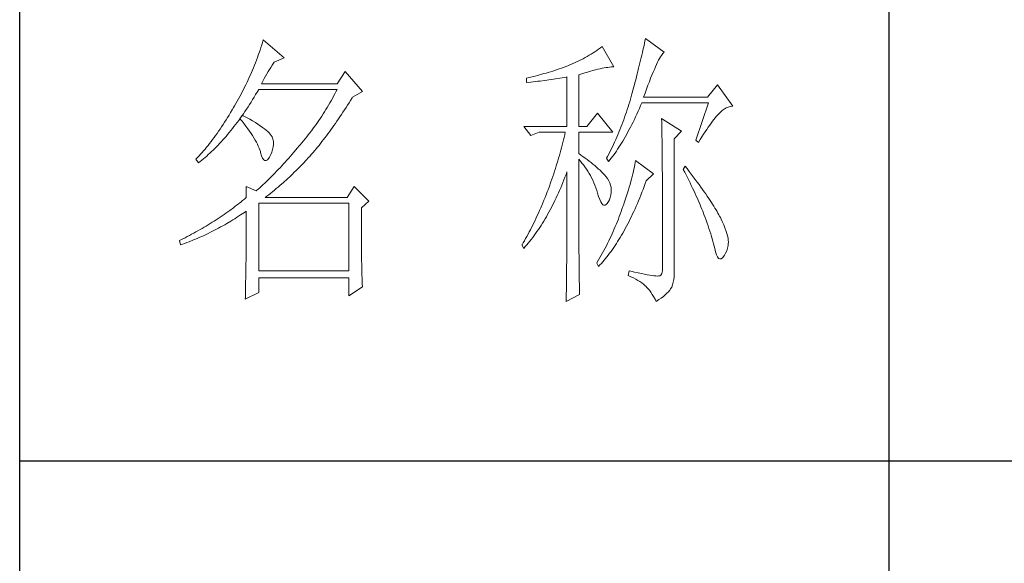
# Model space of a CAD drawing. Units: millimetres. Extents: x 96819 to 102701, y 74957 to 106195.
# Drawn here: x 102106 to 102371, y 103717 to 103863 of the extents above; entities that cross this region are included whole.
import ezdxf

# ---------------------------------------------------------------- set-up
doc = ezdxf.new("R2010")
doc.units = ezdxf.units.MM
doc.layers.add('轮廓线', color=7, linetype='Continuous', lineweight=25)

# ---------------------------------------------------------------- blocks, each defined once
blk = doc.blocks.new('A3')
for p, q in [((3400.05, -1395), (3400.05, 1395)), ((3550.01, 49.62), (3550.01, -251.13)), ((3750, -150.88), (3400.05, -150.88))]:
    blk.add_line(p, q)
at = {"layer": '轮廓线', "color": 7, "lineweight": 0}
for p, q in [((3508, -78), (3507.92, -78.38)), ((3511.26, -80.33), (3508, -78)), ((3441.66, -79.53), (3441.51, -79.97)), ((3441.8, -79.09), (3441.66, -79.53)), ((3441.94, -78.64), (3441.8, -79.09)), ((3442.08, -78.19), (3441.94, -78.64)), ((3445.65, -81.31), (3442.08, -78.19)), ((3499.93, -79.82), (3499.62, -80.04)), ((3500.24, -79.59), (3499.93, -79.82)), ((3500.54, -79.36), (3500.24, -79.59)), ((3502.56, -82.86), (3500.54, -79.36)), ((3507.67, -79.57), (3507.58, -79.99)), ((3507.76, -79.17), (3507.67, -79.57)), ((3507.84, -78.77), (3507.76, -79.17)), ((3507.92, -78.38), (3507.84, -78.77)), ((3441.05, -81.28), (3440.88, -81.72)), ((3441.2, -80.85), (3441.05, -81.28)), ((3441.51, -79.97), (3441.2, -80.85)), ((3443.94, -82.08), (3445.65, -81.31)), ((3497.25, -81.47), (3496.88, -81.65)), ((3497.61, -81.27), (3497.25, -81.47)), ((3497.96, -81.08), (3497.61, -81.27)), ((3498.31, -80.88), (3497.96, -81.08)), ((3498.64, -80.67), (3498.31, -80.88)), ((3498.98, -80.47), (3498.64, -80.67)), ((3499.3, -80.25), (3498.98, -80.47)), ((3499.62, -80.04), (3499.3, -80.25)), ((3507.28, -81.28), (3507.17, -81.73)), ((3507.38, -80.84), (3507.28, -81.28)), ((3507.48, -80.41), (3507.38, -80.84)), ((3507.58, -79.99), (3507.48, -80.41)), ((3510.28, -81.73), (3510.45, -81.43)), ((3510.45, -81.43), (3510.6, -81.16)), ((3510.6, -81.16), (3510.75, -80.92)), ((3510.75, -80.92), (3510.9, -80.72)), ((3510.9, -80.72), (3511.03, -80.55)), ((3511.03, -80.55), (3511.16, -80.42)), ((3511.16, -80.42), (3511.26, -80.33)), ((3440.38, -83.01), (3440.2, -83.43)), ((3440.55, -82.58), (3440.38, -83.01)), ((3440.72, -82.15), (3440.55, -82.58)), ((3440.88, -81.72), (3440.72, -82.15)), ((3443.14, -83.31), (3443.37, -82.95)), ((3443.37, -82.95), (3443.6, -82.59)), ((3443.6, -82.59), (3443.83, -82.25)), ((3443.83, -82.25), (3443.94, -82.08)), ((3493.12, -83.21), (3492.75, -83.34)), ((3493.5, -83.08), (3493.12, -83.21)), ((3493.88, -82.95), (3493.5, -83.08)), ((3494.25, -82.81), (3493.88, -82.95)), ((3494.63, -82.67), (3494.25, -82.81)), ((3494.97, -82.53), (3494.63, -82.67)), ((3495.36, -82.36), (3494.97, -82.53)), ((3495.75, -82.19), (3495.36, -82.36)), ((3496.14, -82.01), (3495.75, -82.19)), ((3496.51, -81.84), (3496.14, -82.01)), ((3496.88, -81.65), (3496.51, -81.84)), ((3499.8, -83.29), (3500.18, -83.2)), ((3500.18, -83.2), (3500.55, -83.12)), ((3500.55, -83.12), (3500.9, -83.05)), ((3500.9, -83.05), (3501.23, -82.99)), ((3501.23, -82.99), (3501.54, -82.95)), ((3501.54, -82.95), (3501.82, -82.91)), ((3501.82, -82.91), (3502.09, -82.88)), ((3502.09, -82.88), (3502.33, -82.86)), ((3502.33, -82.86), (3502.56, -82.86)), ((3506.83, -83.12), (3506.71, -83.6)), ((3506.95, -82.65), (3506.83, -83.12)), ((3507.06, -82.18), (3506.95, -82.65)), ((3507.17, -81.73), (3507.06, -82.18)), ((3509.54, -83.3), (3509.74, -82.86)), ((3509.74, -82.86), (3509.93, -82.45)), ((3509.93, -82.45), (3510.11, -82.07)), ((3510.11, -82.07), (3510.28, -81.73)), ((3439.65, -84.7), (3439.46, -85.11)), ((3440.02, -83.86), (3439.65, -84.7)), ((3440.2, -83.43), (3440.02, -83.86)), ((3441.99, -85.33), (3442.22, -84.9)), ((3442.22, -84.9), (3442.45, -84.49)), ((3442.45, -84.49), (3442.68, -84.08)), ((3442.68, -84.08), (3442.91, -83.69)), ((3442.91, -83.69), (3443.14, -83.31)), ((3456.22, -83.64), (3454.82, -85.78)), ((3459.18, -87.14), (3456.22, -83.64)), ((3487.49, -84.8), (3487.48, -84.81)), ((3487.48, -84.81), (3487.48, -85.58)), ((3487.87, -84.72), (3487.49, -84.8)), ((3488.24, -84.63), (3487.87, -84.72)), ((3489, -84.45), (3488.24, -84.63)), ((3489.37, -84.35), (3489, -84.45)), ((3489.75, -84.25), (3489.37, -84.35)), ((3490.12, -84.15), (3489.75, -84.25)), ((3490.5, -84.04), (3490.12, -84.15)), ((3490.87, -83.93), (3490.5, -84.04)), ((3491.25, -83.82), (3490.87, -83.93)), ((3491.63, -83.71), (3491.25, -83.82)), ((3492, -83.59), (3491.63, -83.71)), ((3492.37, -83.47), (3492, -83.59)), ((3492.12, -84.99), (3492.5, -84.93)), ((3492.75, -83.34), (3492.37, -83.47)), ((3492.5, -84.93), (3493.26, -84.81)), ((3493.26, -84.81), (3493.64, -84.75)), ((3493.64, -84.75), (3494.02, -84.69)), ((3494.02, -84.69), (3494.39, -84.62)), ((3494.39, -84.62), (3494.47, -84.61)), ((3494.47, -84.61), (3494.47, -93.16)), ((3496.49, -84.22), (3497.03, -84.06)), ((3496.49, -93.16), (3496.49, -84.22)), ((3497.03, -84.06), (3497.54, -83.9)), ((3497.54, -83.9), (3498.03, -83.76)), ((3498.03, -83.76), (3498.5, -83.63)), ((3498.5, -83.63), (3498.95, -83.5)), ((3498.95, -83.5), (3499.38, -83.39)), ((3499.38, -83.39), (3499.8, -83.29)), ((3506.46, -84.58), (3506.33, -85.09)), ((3506.59, -84.08), (3506.46, -84.58)), ((3506.71, -83.6), (3506.59, -84.08)), ((3508.68, -85.43), (3508.9, -84.84)), ((3508.9, -84.84), (3509.12, -84.3)), ((3509.12, -84.3), (3509.34, -83.78)), ((3509.34, -83.78), (3509.54, -83.3)), ((3438.86, -86.36), (3438.66, -86.76)), ((3439.06, -85.94), (3438.86, -86.36)), ((3439.27, -85.53), (3439.06, -85.94)), ((3439.46, -85.11), (3439.27, -85.53)), ((3441.76, -85.78), (3441.99, -85.33)), ((3454.82, -85.78), (3441.76, -85.78)), ((3487.48, -85.58), (3488.26, -85.5)), ((3488.26, -85.5), (3489.43, -85.36)), ((3489.43, -85.36), (3489.82, -85.31)), ((3489.82, -85.31), (3490.59, -85.2)), ((3490.59, -85.2), (3490.97, -85.15)), ((3490.97, -85.15), (3491.36, -85.1)), ((3491.36, -85.1), (3491.74, -85.04)), ((3491.74, -85.04), (3492.12, -84.99)), ((3506.05, -86.12), (3505.91, -86.65)), ((3506.19, -85.6), (3506.05, -86.12)), ((3506.33, -85.09), (3506.19, -85.6)), ((3508.2, -86.7), (3508.44, -86.05)), ((3508.44, -86.05), (3508.68, -85.43)), ((3520.44, -85.97), (3518.73, -88.11)), ((3523.08, -89.66), (3520.44, -85.97)), ((3438.02, -87.98), (3437.8, -88.38)), ((3438.24, -87.58), (3438.02, -87.98)), ((3438.45, -87.17), (3438.24, -87.58)), ((3438.66, -86.76), (3438.45, -87.17)), ((3440.23, -88.52), (3440.5, -88.09)), ((3440.5, -88.09), (3440.76, -87.66)), ((3440.76, -87.66), (3441.02, -87.22)), ((3441.02, -87.22), (3441.28, -86.78)), ((3441.28, -86.78), (3441.3, -86.75)), ((3441.3, -86.75), (3454.82, -86.75)), ((3454, -88.32), (3453.78, -88.71)), ((3454.21, -87.93), (3454, -88.32)), ((3454.42, -87.54), (3454.21, -87.93)), ((3454.62, -87.15), (3454.42, -87.54)), ((3454.82, -86.75), (3454.62, -87.15)), ((3457.13, -88.65), (3457.4, -88.23)), ((3457.4, -88.23), (3457.47, -88.11)), ((3457.47, -88.11), (3459.18, -87.14)), ((3505.54, -87.98), (3505.42, -88.43)), ((3505.67, -87.53), (3505.54, -87.98)), ((3505.76, -87.19), (3505.67, -87.53)), ((3505.91, -86.65), (3505.76, -87.19)), ((3507.69, -88.11), (3507.95, -87.39)), ((3518.73, -88.11), (3507.69, -88.11)), ((3507.95, -87.39), (3508.2, -86.7)), ((3436.95, -89.86), (3436.69, -90.3)), ((3437.12, -89.57), (3436.95, -89.86)), ((3437.35, -89.18), (3437.12, -89.57)), ((3437.58, -88.78), (3437.35, -89.18)), ((3437.8, -88.38), (3437.58, -88.78)), ((3439.17, -90.17), (3439.44, -89.77)), ((3439.44, -89.77), (3439.7, -89.36)), ((3439.7, -89.36), (3439.97, -88.94)), ((3439.97, -88.94), (3440.23, -88.52)), ((3453.11, -89.86), (3452.88, -90.24)), ((3453.34, -89.48), (3453.11, -89.86)), ((3453.56, -89.09), (3453.34, -89.48)), ((3453.78, -88.71), (3453.56, -89.09)), ((3456.08, -90.29), (3456.35, -89.88)), ((3456.35, -89.88), (3456.61, -89.48)), ((3456.61, -89.48), (3456.87, -89.07)), ((3456.87, -89.07), (3457.13, -88.65)), ((3505.01, -89.77), (3504.87, -90.22)), ((3505.15, -89.33), (3505.01, -89.77)), ((3505.29, -88.88), (3505.15, -89.33)), ((3505.42, -88.43), (3505.29, -88.88)), ((3506.97, -90.03), (3507.18, -89.54)), ((3507.18, -89.54), (3507.38, -89.08)), ((3507.38, -89.08), (3518.88, -89.08)), ((3518.88, -89.08), (3516.7, -95.5)), ((3521.61, -90.14), (3521.95, -89.95)), ((3521.95, -89.95), (3522.29, -89.81)), ((3522.29, -89.81), (3522.63, -89.71)), ((3522.63, -89.71), (3522.96, -89.67)), ((3522.96, -89.67), (3523.08, -89.66)), ((3435.91, -91.59), (3435.65, -92.01)), ((3436.17, -91.17), (3435.91, -91.59)), ((3436.43, -90.74), (3436.17, -91.17)), ((3436.69, -90.3), (3436.43, -90.74)), ((3438.5, -91.22), (3438.09, -91.73)), ((3438.09, -91.73), (3438.1, -91.72)), ((3438.1, -91.72), (3438.37, -91.34)), ((3438.37, -91.34), (3438.64, -90.96)), ((3438.62, -91.29), (3438.5, -91.22)), ((3439.2, -91.6), (3438.62, -91.29)), ((3438.64, -90.96), (3438.9, -90.57)), ((3438.9, -90.57), (3439.17, -90.17)), ((3439.74, -91.9), (3439.2, -91.6)), ((3451.92, -91.73), (3451.68, -92.1)), ((3452.17, -91.36), (3451.92, -91.73)), ((3452.41, -90.99), (3452.17, -91.36)), ((3452.65, -90.61), (3452.41, -90.99)), ((3452.88, -90.24), (3452.65, -90.61)), ((3455.04, -91.85), (3455.3, -91.47)), ((3455.3, -91.47), (3455.56, -91.08)), ((3455.56, -91.08), (3455.82, -90.69)), ((3455.82, -90.69), (3456.08, -90.29)), ((3499.76, -90.83), (3497.89, -93.16)), ((3502.4, -94.14), (3499.76, -90.83)), ((3504.42, -91.54), (3504.27, -91.98)), ((3504.58, -91.1), (3504.42, -91.54)), ((3504.73, -90.66), (3504.58, -91.1)), ((3504.87, -90.22), (3504.73, -90.66)), ((3506.09, -91.93), (3506.31, -91.47)), ((3506.31, -91.47), (3506.53, -91)), ((3506.53, -91), (3506.75, -90.52)), ((3506.75, -90.52), (3506.97, -90.03)), ((3519.83, -91.94), (3520.06, -91.65)), ((3520.06, -91.65), (3520.29, -91.38)), ((3520.29, -91.38), (3520.5, -91.13)), ((3520.5, -91.13), (3520.59, -91.03)), ((3520.59, -91.03), (3520.93, -90.68)), ((3520.93, -90.68), (3521.27, -90.39)), ((3521.27, -90.39), (3521.61, -90.14)), ((3434.87, -93.21), (3434.61, -93.59)), ((3435.13, -92.81), (3434.87, -93.21)), ((3435.39, -92.41), (3435.13, -92.81)), ((3435.65, -92.01), (3435.39, -92.41)), ((3436.75, -93.52), (3437.02, -93.17)), ((3437.02, -93.17), (3437.29, -92.82)), ((3437.29, -92.82), (3437.56, -92.46)), ((3437.56, -92.46), (3437.83, -92.09)), ((3437.83, -92.09), (3438.04, -91.81)), ((3438.04, -91.81), (3438.09, -91.73)), ((3438.04, -91.81), (3438.41, -92.25)), ((3438.41, -92.25), (3438.76, -92.69)), ((3438.76, -92.69), (3439.09, -93.12)), ((3439.09, -93.12), (3439.41, -93.54)), ((3440.24, -92.2), (3439.74, -91.9)), ((3440.71, -92.48), (3440.24, -92.2)), ((3441.15, -92.76), (3440.71, -92.48)), ((3441.55, -93.03), (3441.15, -92.76)), ((3441.92, -93.3), (3441.55, -93.03)), ((3442.26, -93.55), (3441.92, -93.3)), ((3450.91, -93.18), (3450.65, -93.54)), ((3451.17, -92.82), (3450.91, -93.18)), ((3451.43, -92.46), (3451.17, -92.82)), ((3451.68, -92.1), (3451.43, -92.46)), ((3453.74, -93.7), (3454, -93.34)), ((3454, -93.34), (3454.26, -92.98)), ((3454.26, -92.98), (3454.52, -92.61)), ((3454.52, -92.61), (3454.78, -92.23)), ((3454.78, -92.23), (3455.04, -91.85)), ((3487.01, -93.16), (3488.25, -94.72)), ((3487.01, -93.16), (3494.47, -93.16)), ((3496.49, -93.16), (3497.89, -93.16)), ((3503.78, -93.28), (3503.6, -93.71)), ((3503.94, -92.85), (3503.78, -93.28)), ((3504.11, -92.42), (3503.94, -92.85)), ((3504.27, -91.98), (3504.11, -92.42)), ((3505.22, -93.68), (3505.43, -93.26)), ((3505.43, -93.26), (3505.65, -92.82)), ((3505.65, -92.82), (3505.87, -92.38)), ((3505.87, -92.38), (3506.09, -91.93)), ((3510.8, -91.8), (3510.8, -91.98)), ((3514.22, -93.94), (3510.8, -91.8)), ((3510.8, -91.98), (3510.81, -92.16)), ((3510.81, -92.16), (3510.81, -92.36)), ((3510.81, -92.36), (3510.82, -92.57)), ((3510.82, -92.57), (3510.82, -92.79)), ((3510.82, -92.79), (3510.83, -93.03)), ((3510.83, -93.03), (3510.84, -93.27)), ((3510.84, -93.27), (3510.84, -93.53)), ((3518.59, -93.67), (3518.85, -93.28)), ((3518.85, -93.28), (3519.11, -92.92)), ((3519.11, -92.92), (3519.36, -92.57)), ((3519.36, -92.57), (3519.6, -92.25)), ((3519.6, -92.25), (3519.83, -91.94)), ((3433.58, -95.06), (3433.32, -95.4)), ((3433.84, -94.7), (3433.58, -95.06)), ((3434.1, -94.34), (3433.84, -94.7)), ((3434.36, -93.97), (3434.1, -94.34)), ((3434.61, -93.59), (3434.36, -93.97)), ((3435.38, -95.16), (3435.65, -94.85)), ((3435.65, -94.85), (3435.92, -94.53)), ((3435.92, -94.53), (3436.2, -94.2)), ((3436.2, -94.2), (3436.47, -93.86)), ((3436.47, -93.86), (3436.75, -93.52)), ((3439.41, -93.54), (3439.7, -93.94)), ((3439.7, -93.94), (3439.97, -94.34)), ((3439.97, -94.34), (3440.23, -94.73)), ((3440.23, -94.73), (3440.46, -95.11)), ((3440.46, -95.11), (3440.68, -95.48)), ((3442.57, -93.8), (3442.26, -93.55)), ((3442.84, -94.04), (3442.57, -93.8)), ((3443.07, -94.27), (3442.84, -94.04)), ((3443.28, -94.5), (3443.07, -94.27)), ((3443.45, -94.71), (3443.28, -94.5)), ((3443.58, -94.92), (3443.45, -94.71)), ((3443.68, -95.12), (3443.58, -94.92)), ((3443.75, -95.31), (3443.68, -95.12)), ((3449.56, -94.95), (3449.28, -95.3)), ((3449.84, -94.6), (3449.56, -94.95)), ((3450.11, -94.25), (3449.84, -94.6)), ((3450.38, -93.9), (3450.11, -94.25)), ((3450.65, -93.54), (3450.38, -93.9)), ((3452.45, -95.42), (3452.71, -95.09)), ((3452.71, -95.09), (3452.97, -94.75)), ((3452.97, -94.75), (3453.23, -94.4)), ((3453.23, -94.4), (3453.48, -94.06)), ((3453.48, -94.06), (3453.74, -93.7)), ((3488.25, -94.72), (3489.65, -94.14)), ((3489.65, -94.14), (3494.16, -94.14)), ((3493.96, -95.02), (3493.86, -95.47)), ((3494.07, -94.58), (3493.96, -95.02)), ((3494.16, -94.14), (3494.07, -94.58)), ((3496.49, -97.83), (3496.49, -94.14)), ((3496.49, -94.14), (3502.4, -94.14)), ((3503.06, -94.99), (3502.88, -95.41)), ((3503.25, -94.56), (3503.06, -94.99)), ((3503.43, -94.14), (3503.25, -94.56)), ((3503.6, -93.71), (3503.43, -94.14)), ((3504.33, -95.28), (3504.55, -94.9)), ((3504.55, -94.9), (3504.77, -94.5)), ((3504.77, -94.5), (3504.99, -94.09)), ((3504.99, -94.09), (3505.22, -93.68)), ((3510.84, -93.53), (3510.85, -93.8)), ((3510.85, -93.8), (3510.85, -94.08)), ((3510.85, -94.08), (3510.85, -94.38)), ((3510.85, -94.38), (3510.86, -94.68)), ((3510.86, -94.68), (3510.86, -95)), ((3510.86, -95), (3510.87, -95.33)), ((3512.97, -95.3), (3514.22, -93.94)), ((3517.47, -95.4), (3517.76, -94.94)), ((3517.76, -94.94), (3518.04, -94.5)), ((3518.04, -94.5), (3518.32, -94.07)), ((3518.32, -94.07), (3518.59, -93.67)), ((3432.28, -96.72), (3432.02, -97.04)), ((3432.54, -96.4), (3432.28, -96.72)), ((3432.8, -96.08), (3432.54, -96.4)), ((3433.06, -95.75), (3432.8, -96.08)), ((3433.32, -95.4), (3433.06, -95.75)), ((3433.71, -96.93), (3433.99, -96.65)), ((3433.99, -96.65), (3434.27, -96.37)), ((3434.27, -96.37), (3434.54, -96.08)), ((3434.54, -96.08), (3434.82, -95.78)), ((3434.82, -95.78), (3435.1, -95.47)), ((3435.1, -95.47), (3435.38, -95.16)), ((3440.68, -95.48), (3440.88, -95.84)), ((3440.88, -95.84), (3441.06, -96.19)), ((3441.06, -96.19), (3441.21, -96.53)), ((3441.21, -96.53), (3441.35, -96.86)), ((3443.68, -97.13), (3443.77, -96.68)), ((3443.79, -95.5), (3443.75, -95.31)), ((3443.77, -96.68), (3443.81, -96.23)), ((3443.81, -95.76), (3443.79, -95.5)), ((3443.81, -96.23), (3443.81, -95.76)), ((3448.29, -96.47), (3447.99, -96.84)), ((3448.42, -96.33), (3448.29, -96.47)), ((3448.71, -95.99), (3448.42, -96.33)), ((3449, -95.65), (3448.71, -95.99)), ((3449.28, -95.3), (3449, -95.65)), ((3451.18, -97.03), (3451.43, -96.72)), ((3451.43, -96.72), (3451.69, -96.4)), ((3451.69, -96.4), (3451.94, -96.08)), ((3451.94, -96.08), (3452.2, -95.76)), ((3452.2, -95.76), (3452.45, -95.42)), ((3493.53, -96.81), (3493.41, -97.25)), ((3493.64, -96.36), (3493.53, -96.81)), ((3493.75, -95.91), (3493.64, -96.36)), ((3493.86, -95.47), (3493.75, -95.91)), ((3502.3, -96.67), (3501.89, -97.5)), ((3502.49, -96.25), (3502.3, -96.67)), ((3502.69, -95.83), (3502.49, -96.25)), ((3502.88, -95.41), (3502.69, -95.83)), ((3503.21, -97.07), (3503.43, -96.73)), ((3503.43, -96.73), (3503.66, -96.39)), ((3503.66, -96.39), (3503.88, -96.03)), ((3503.88, -96.03), (3504.11, -95.66)), ((3504.11, -95.66), (3504.33, -95.28)), ((3510.87, -95.33), (3510.87, -95.66)), ((3510.87, -95.66), (3510.88, -96.02)), ((3510.88, -96.02), (3510.88, -96.38)), ((3510.88, -96.38), (3510.88, -96.76)), ((3510.88, -96.76), (3510.89, -97.15)), ((3512.97, -118.44), (3512.97, -95.3)), ((3516.7, -95.5), (3517.17, -95.89)), ((3517.17, -95.89), (3517.47, -95.4)), ((3430.73, -98.48), (3430.47, -98.75)), ((3430.99, -98.21), (3430.73, -98.48)), ((3431.25, -97.93), (3430.99, -98.21)), ((3431.51, -97.64), (3431.25, -97.93)), ((3431.76, -97.34), (3431.51, -97.64)), ((3431.74, -98.72), (3432.02, -98.48)), ((3432.02, -97.04), (3431.76, -97.34)), ((3432.02, -98.48), (3432.31, -98.24)), ((3432.31, -98.24), (3432.59, -97.99)), ((3432.59, -97.99), (3432.87, -97.73)), ((3432.87, -97.73), (3433.15, -97.47)), ((3433.15, -97.47), (3433.43, -97.21)), ((3433.43, -97.21), (3433.71, -96.93)), ((3441.35, -96.86), (3441.47, -97.18)), ((3441.47, -97.18), (3441.57, -97.49)), ((3441.57, -97.49), (3441.61, -97.64)), ((3441.61, -97.64), (3441.78, -98.19)), ((3441.78, -98.19), (3441.96, -98.6)), ((3443.04, -98.61), (3443.16, -98.42)), ((3443.16, -98.42), (3443.38, -98)), ((3443.38, -98), (3443.55, -97.57)), ((3443.55, -97.57), (3443.68, -97.13)), ((3446.76, -98.26), (3446.46, -98.61)), ((3447.07, -97.91), (3446.76, -98.26)), ((3447.37, -97.56), (3447.07, -97.91)), ((3447.99, -96.84), (3447.37, -97.56)), ((3449.84, -98.57), (3450.14, -98.25)), ((3450.14, -98.25), (3450.16, -98.22)), ((3450.16, -98.22), (3450.42, -97.93)), ((3450.42, -97.93), (3450.67, -97.63)), ((3450.67, -97.63), (3450.92, -97.33)), ((3450.92, -97.33), (3451.18, -97.03)), ((3493.16, -98.15), (3493.03, -98.6)), ((3493.28, -97.7), (3493.16, -98.15)), ((3493.41, -97.25), (3493.28, -97.7)), ((3496.87, -98.08), (3496.49, -97.83)), ((3497.23, -98.34), (3496.87, -98.08)), ((3497.59, -98.59), (3497.23, -98.34)), ((3501.46, -98.32), (3501.31, -98.61)), ((3501.68, -97.91), (3501.46, -98.32)), ((3501.89, -97.5), (3501.68, -97.91)), ((3502.08, -98.63), (3502.3, -98.34)), ((3502.3, -98.34), (3502.53, -98.04)), ((3502.53, -98.04), (3502.76, -97.73)), ((3502.76, -97.73), (3502.99, -97.41)), ((3502.99, -97.41), (3503.21, -97.07)), ((3510.89, -97.15), (3510.89, -97.54)), ((3510.89, -97.54), (3510.9, -97.96)), ((3510.9, -97.96), (3510.9, -98.38)), ((3510.9, -98.38), (3510.9, -98.81)), ((3430.47, -98.75), (3430.42, -98.8)), ((3430.42, -98.8), (3430.88, -99.39)), ((3430.88, -99.39), (3431.17, -99.17)), ((3431.17, -99.17), (3431.45, -98.95)), ((3431.45, -98.95), (3431.74, -98.72)), ((3441.96, -98.6), (3442.16, -98.88)), ((3442.16, -98.88), (3442.36, -99.02)), ((3442.36, -99.02), (3442.57, -99.02)), ((3442.57, -99.02), (3442.8, -98.89)), ((3442.8, -98.89), (3443.04, -98.61)), ((3445.26, -99.93), (3444.96, -100.25)), ((3445.56, -99.61), (3445.26, -99.93)), ((3445.86, -99.28), (3445.56, -99.61)), ((3446.16, -98.95), (3445.86, -99.28)), ((3446.46, -98.61), (3446.16, -98.95)), ((3447.72, -100.75), (3448.33, -100.14)), ((3448.33, -100.14), (3448.64, -99.84)), ((3448.64, -99.84), (3448.94, -99.53)), ((3448.94, -99.53), (3449.54, -98.89)), ((3449.54, -98.89), (3449.84, -98.57)), ((3492.62, -99.95), (3492.48, -100.4)), ((3492.9, -99.05), (3492.62, -99.95)), ((3493.03, -98.6), (3492.9, -99.05)), ((3496.49, -101.85), (3496.49, -98.8)), ((3496.49, -98.8), (3496.78, -99.12)), ((3496.78, -99.12), (3497.05, -99.45)), ((3497.05, -99.45), (3497.32, -99.78)), ((3497.32, -99.78), (3497.57, -100.13)), ((3497.57, -100.13), (3497.82, -100.49)), ((3497.94, -98.85), (3497.59, -98.59)), ((3498.28, -99.11), (3497.94, -98.85)), ((3498.62, -99.37), (3498.28, -99.11)), ((3498.94, -99.63), (3498.62, -99.37)), ((3499.26, -99.9), (3498.94, -99.63)), ((3499.57, -100.16), (3499.26, -99.9)), ((3499.87, -100.43), (3499.57, -100.16)), ((3501.31, -98.61), (3501.62, -99.19)), ((3501.62, -99.19), (3501.85, -98.92)), ((3501.85, -98.92), (3502.08, -98.63)), ((3506.09, -100.12), (3506.01, -100.51)), ((3506.17, -99.73), (3506.09, -100.12)), ((3506.23, -99.36), (3506.17, -99.73)), ((3506.29, -99), (3506.23, -99.36)), ((3509.4, -101.33), (3506.29, -99)), ((3510.9, -98.81), (3510.9, -99.26)), ((3510.9, -99.26), (3510.91, -99.72)), ((3510.91, -99.72), (3510.91, -100.19)), ((3510.91, -100.19), (3510.91, -100.67)), ((3514.84, -99.97), (3514.53, -100.55)), ((3515.19, -100.42), (3514.84, -99.97)), ((3443.48, -101.77), (3443.19, -102.06)), ((3443.78, -101.48), (3443.48, -101.77)), ((3444.07, -101.18), (3443.78, -101.48)), ((3444.36, -100.87), (3444.07, -101.18)), ((3444.66, -100.56), (3444.36, -100.87)), ((3444.96, -100.25), (3444.66, -100.56)), ((3446.18, -102.22), (3446.81, -101.64)), ((3446.81, -101.64), (3447.11, -101.35)), ((3447.11, -101.35), (3447.42, -101.05)), ((3447.42, -101.05), (3447.72, -100.75)), ((3492.03, -101.77), (3491.87, -102.22)), ((3492.18, -101.31), (3492.03, -101.77)), ((3492.33, -100.86), (3492.18, -101.31)), ((3492.48, -100.4), (3492.33, -100.86)), ((3493.94, -102.35), (3494.12, -101.88)), ((3494.12, -101.88), (3494.3, -101.41)), ((3494.3, -101.41), (3494.47, -100.94)), ((3494.47, -100.94), (3494.47, -102.35)), ((3496.5, -102.53), (3496.49, -101.85)), ((3497.82, -100.49), (3498.06, -100.85)), ((3498.06, -100.85), (3498.28, -101.23)), ((3498.28, -101.23), (3498.5, -101.62)), ((3498.5, -101.62), (3498.71, -102.02)), ((3500.17, -100.7), (3499.87, -100.43)), ((3500.45, -100.97), (3500.17, -100.7)), ((3500.73, -101.25), (3500.45, -100.97)), ((3501, -101.53), (3500.73, -101.25)), ((3501.19, -101.75), (3501, -101.53)), ((3501.46, -102.13), (3501.19, -101.75)), ((3505.72, -101.77), (3505.6, -102.21)), ((3505.82, -101.34), (3505.72, -101.77)), ((3505.92, -100.92), (3505.82, -101.34)), ((3506.01, -100.51), (3505.92, -100.92)), ((3508.15, -102.5), (3509.4, -101.33)), ((3510.91, -100.67), (3510.92, -101.17)), ((3510.92, -101.17), (3510.92, -101.67)), ((3510.92, -101.67), (3510.92, -102.19)), ((3514.53, -100.55), (3514.78, -101.03)), ((3514.78, -101.03), (3515.02, -101.5)), ((3515.02, -101.5), (3515.25, -101.97)), ((3515.56, -100.91), (3515.19, -100.42)), ((3515.92, -101.38), (3515.56, -100.91)), ((3516.61, -102.3), (3515.92, -101.38)), ((3439.12, -103.47), (3439.12, -105.42)), ((3440.83, -104.25), (3439.12, -103.47)), ((3441.74, -103.44), (3441.46, -103.7)), ((3442.03, -103.17), (3441.74, -103.44)), ((3442.32, -102.9), (3442.03, -103.17)), ((3442.61, -102.63), (3442.32, -102.9)), ((3443.19, -102.06), (3442.61, -102.63)), ((3444.31, -103.87), (3444.62, -103.6)), ((3444.62, -103.6), (3444.94, -103.33)), ((3444.94, -103.33), (3445.56, -102.78)), ((3445.56, -102.78), (3446.18, -102.22)), ((3457.78, -103.47), (3456.53, -105.42)), ((3460.27, -106), (3457.78, -103.47)), ((3491.37, -103.59), (3491.2, -104.05)), ((3491.71, -102.68), (3491.37, -103.59)), ((3491.87, -102.22), (3491.71, -102.68)), ((3493.38, -103.72), (3493.57, -103.27)), ((3493.57, -103.27), (3493.76, -102.81)), ((3493.76, -102.81), (3493.94, -102.35)), ((3494.47, -102.35), (3494.47, -103.04)), ((3494.47, -103.04), (3494.47, -105.7)), ((3496.5, -103.87), (3496.5, -102.53)), ((3498.71, -102.02), (3498.91, -102.42)), ((3498.91, -102.42), (3499.1, -102.84)), ((3499.1, -102.84), (3499.27, -103.27)), ((3499.27, -103.27), (3499.44, -103.71)), ((3501.68, -102.51), (3501.46, -102.13)), ((3501.86, -102.89), (3501.68, -102.51)), ((3501.99, -103.29), (3501.86, -102.89)), ((3502.07, -103.69), (3501.99, -103.29)), ((3505.21, -103.6), (3505.06, -104.09)), ((3505.35, -103.13), (3505.21, -103.6)), ((3505.48, -102.66), (3505.35, -103.13)), ((3505.6, -102.21), (3505.48, -102.66)), ((3507.6, -103.99), (3507.79, -103.48)), ((3507.79, -103.48), (3507.98, -102.97)), ((3507.98, -102.97), (3508.15, -102.5)), ((3510.92, -102.19), (3510.93, -102.72)), ((3510.93, -102.72), (3510.93, -103.26)), ((3510.93, -103.26), (3510.93, -103.82)), ((3515.25, -101.97), (3515.48, -102.42)), ((3515.48, -102.42), (3515.7, -102.88)), ((3515.7, -102.88), (3515.92, -103.32)), ((3515.92, -103.32), (3516.13, -103.76)), ((3516.94, -102.74), (3516.61, -102.3)), ((3517.25, -103.17), (3516.94, -102.74)), ((3517.56, -103.59), (3517.25, -103.17)), ((3517.85, -104), (3517.56, -103.59)), ((3440.89, -104.2), (3440.83, -104.25)), ((3441.17, -103.95), (3440.89, -104.2)), ((3441.46, -103.7), (3441.17, -103.95)), ((3442.39, -105.42), (3442.71, -105.17)), ((3442.71, -105.17), (3443.03, -104.91)), ((3443.03, -104.91), (3443.35, -104.66)), ((3443.35, -104.66), (3443.67, -104.4)), ((3443.67, -104.4), (3443.99, -104.14)), ((3443.99, -104.14), (3444.31, -103.87)), ((3490.87, -104.92), (3490.68, -105.38)), ((3491.05, -104.44), (3490.87, -104.92)), ((3491.2, -104.05), (3491.05, -104.44)), ((3492.6, -105.47), (3492.8, -105.04)), ((3492.8, -105.04), (3493, -104.6)), ((3493, -104.6), (3493.19, -104.16)), ((3493.19, -104.16), (3493.38, -103.72)), ((3496.5, -104.52), (3496.5, -103.87)), ((3496.5, -105.79), (3496.5, -104.52)), ((3499.44, -103.71), (3499.6, -104.16)), ((3499.6, -104.16), (3499.75, -104.62)), ((3499.75, -104.62), (3499.76, -104.64)), ((3499.76, -104.64), (3499.93, -105.24)), ((3499.93, -105.24), (3500.11, -105.74)), ((3501.93, -105.37), (3502.04, -104.94)), ((3502.04, -104.94), (3502.09, -104.52)), ((3502.11, -104.1), (3502.07, -103.69)), ((3502.09, -104.52), (3502.11, -104.1)), ((3504.74, -105.1), (3504.58, -105.62)), ((3504.91, -104.59), (3504.74, -105.1)), ((3505.06, -104.09), (3504.91, -104.59)), ((3507.01, -105.46), (3507.21, -104.98)), ((3507.21, -104.98), (3507.4, -104.49)), ((3507.4, -104.49), (3507.6, -103.99)), ((3510.93, -103.82), (3510.93, -104.38)), ((3510.93, -104.38), (3510.93, -104.96)), ((3510.93, -104.96), (3510.94, -105.55)), ((3516.13, -103.76), (3516.33, -104.19)), ((3516.33, -104.19), (3516.53, -104.61)), ((3516.53, -104.61), (3516.72, -105.03)), ((3516.72, -105.03), (3516.91, -105.44)), ((3518.13, -104.4), (3517.85, -104)), ((3518.41, -104.79), (3518.13, -104.4)), ((3518.67, -105.17), (3518.41, -104.79)), ((3518.92, -105.54), (3518.67, -105.17)), ((3437.25, -106.91), (3436.93, -107.15)), ((3437.57, -106.66), (3437.25, -106.91)), ((3438.2, -106.17), (3437.57, -106.66)), ((3438.51, -105.92), (3438.2, -106.17)), ((3438.82, -105.67), (3438.51, -105.92)), ((3439.12, -105.42), (3438.82, -105.67)), ((3441.3, -118.05), (3441.3, -106.39)), ((3441.3, -106.39), (3456.85, -106.39)), ((3456.53, -105.42), (3442.39, -105.42)), ((3456.85, -106.39), (3456.85, -118.05)), ((3459.02, -107.17), (3460.27, -106)), ((3490.12, -106.75), (3489.93, -107.2)), ((3490.31, -106.3), (3490.12, -106.75)), ((3490.5, -105.85), (3490.31, -106.3)), ((3490.68, -105.38), (3490.5, -105.85)), ((3491.78, -107.13), (3491.99, -106.73)), ((3491.99, -106.73), (3492.2, -106.31)), ((3492.2, -106.31), (3492.4, -105.89)), ((3492.4, -105.89), (3492.6, -105.47)), ((3494.47, -106.97), (3494.46, -107.59)), ((3494.47, -105.7), (3494.47, -106.34)), ((3494.47, -106.34), (3494.47, -106.97)), ((3496.5, -106.41), (3496.5, -105.79)), ((3496.5, -107.02), (3496.5, -106.41)), ((3500.11, -105.74), (3500.29, -106.14)), ((3500.29, -106.14), (3500.48, -106.44)), ((3500.48, -106.44), (3500.66, -106.63)), ((3500.66, -106.63), (3500.85, -106.73)), ((3500.85, -106.73), (3501.04, -106.72)), ((3501.04, -106.72), (3501.24, -106.61)), ((3501.24, -106.61), (3501.43, -106.41)), ((3501.43, -106.41), (3501.63, -106.1)), ((3501.63, -106.1), (3501.78, -105.8)), ((3501.78, -105.8), (3501.93, -105.37)), ((3504.11, -106.97), (3503.96, -107.4)), ((3504.21, -106.7), (3504.11, -106.97)), ((3504.4, -106.15), (3504.21, -106.7)), ((3504.58, -105.62), (3504.4, -106.15)), ((3506.21, -107.34), (3506.41, -106.88)), ((3506.41, -106.88), (3506.61, -106.41)), ((3506.61, -106.41), (3506.81, -105.94)), ((3506.81, -105.94), (3507.01, -105.46)), ((3510.94, -105.55), (3510.94, -106.15)), ((3510.94, -106.15), (3510.94, -106.76)), ((3510.94, -106.76), (3510.94, -107.39)), ((3516.91, -105.44), (3517.09, -105.84)), ((3517.09, -105.84), (3517.26, -106.24)), ((3517.26, -106.24), (3517.42, -106.63)), ((3517.42, -106.63), (3517.58, -107.01)), ((3517.58, -107.01), (3517.74, -107.39)), ((3519.16, -105.89), (3518.92, -105.54)), ((3519.38, -106.23), (3519.16, -105.89)), ((3519.6, -106.57), (3519.38, -106.23)), ((3519.81, -106.9), (3519.6, -106.57)), ((3520, -107.21), (3519.81, -106.9)), ((3434.96, -108.55), (3434.29, -109)), ((3435.3, -108.32), (3434.96, -108.55)), ((3435.63, -108.09), (3435.3, -108.32)), ((3435.96, -107.86), (3435.63, -108.09)), ((3436.29, -107.62), (3435.96, -107.86)), ((3436.93, -107.15), (3436.29, -107.62)), ((3437.48, -108.85), (3437.82, -108.63)), ((3437.82, -108.63), (3438.15, -108.41)), ((3438.15, -108.41), (3438.83, -107.96)), ((3438.83, -107.96), (3439.12, -107.75)), ((3439.12, -107.75), (3439.12, -113.97)), ((3459.02, -114.95), (3459.02, -107.17)), ((3489.35, -108.5), (3489.16, -108.92)), ((3489.55, -108.07), (3489.35, -108.5)), ((3489.74, -107.64), (3489.55, -108.07)), ((3489.93, -107.2), (3489.74, -107.64)), ((3490.69, -109.1), (3490.91, -108.71)), ((3490.91, -108.71), (3491.13, -108.33)), ((3491.13, -108.33), (3491.35, -107.93)), ((3491.35, -107.93), (3491.57, -107.54)), ((3491.57, -107.54), (3491.78, -107.13)), ((3494.46, -107.59), (3494.46, -108.2)), ((3494.46, -108.2), (3494.46, -108.8)), ((3496.51, -107.63), (3496.5, -107.02)), ((3496.51, -108.22), (3496.51, -107.63)), ((3496.51, -108.8), (3496.51, -108.22)), ((3503.49, -108.69), (3503.33, -109.12)), ((3503.65, -108.26), (3503.49, -108.69)), ((3503.81, -107.83), (3503.65, -108.26)), ((3503.96, -107.4), (3503.81, -107.83)), ((3505.38, -109.09), (3505.59, -108.67)), ((3505.59, -108.67), (3505.8, -108.23)), ((3505.8, -108.23), (3506.01, -107.78)), ((3506.01, -107.78), (3506.21, -107.34)), ((3510.94, -107.39), (3510.94, -108.03)), ((3510.94, -108.03), (3510.95, -108.67)), ((3510.95, -108.67), (3510.95, -110.01)), ((3517.74, -107.39), (3517.88, -107.76)), ((3517.88, -107.76), (3518.02, -108.12)), ((3518.02, -108.12), (3518.1, -108.33)), ((3518.1, -108.33), (3518.29, -108.83)), ((3520.19, -107.51), (3520, -107.21)), ((3520.36, -107.81), (3520.19, -107.51)), ((3520.52, -108.09), (3520.36, -107.81)), ((3520.67, -108.36), (3520.52, -108.09)), ((3520.81, -108.62), (3520.67, -108.36)), ((3520.94, -108.87), (3520.81, -108.62)), ((3432.22, -110.31), (3431.87, -110.52)), ((3432.57, -110.1), (3432.22, -110.31)), ((3433.27, -109.66), (3432.57, -110.1)), ((3433.61, -109.45), (3433.27, -109.66)), ((3433.95, -109.22), (3433.61, -109.45)), ((3434.29, -109), (3433.95, -109.22)), ((3434.72, -110.48), (3435.07, -110.29)), ((3435.07, -110.29), (3435.42, -110.09)), ((3435.42, -110.09), (3435.77, -109.89)), ((3435.77, -109.89), (3436.46, -109.48)), ((3436.46, -109.48), (3436.8, -109.27)), ((3436.8, -109.27), (3437.14, -109.06)), ((3437.14, -109.06), (3437.48, -108.85)), ((3488.56, -110.16), (3488.36, -110.55)), ((3488.76, -109.75), (3488.56, -110.16)), ((3488.96, -109.34), (3488.76, -109.75)), ((3489.16, -108.92), (3488.96, -109.34)), ((3489.77, -110.57), (3490, -110.21)), ((3490, -110.21), (3490.23, -109.84)), ((3490.23, -109.84), (3490.46, -109.47)), ((3490.46, -109.47), (3490.69, -109.1)), ((3494.46, -109.97), (3494.45, -110.53)), ((3494.46, -108.8), (3494.46, -109.39)), ((3494.46, -109.39), (3494.46, -109.97)), ((3496.51, -109.36), (3496.51, -108.8)), ((3496.51, -109.93), (3496.51, -109.36)), ((3496.51, -110.48), (3496.51, -109.93)), ((3502.81, -110.39), (3502.63, -110.81)), ((3502.99, -109.96), (3502.81, -110.39)), ((3503.16, -109.54), (3502.99, -109.96)), ((3503.33, -109.12), (3503.16, -109.54)), ((3504.53, -110.74), (3504.75, -110.34)), ((3504.75, -110.34), (3504.96, -109.93)), ((3504.96, -109.93), (3505.17, -109.52)), ((3505.17, -109.52), (3505.38, -109.09)), ((3510.95, -110.01), (3510.95, -110.69)), ((3518.29, -108.83), (3518.47, -109.33)), ((3518.47, -109.33), (3518.65, -109.81)), ((3518.65, -109.81), (3518.81, -110.29)), ((3518.81, -110.29), (3518.97, -110.76)), ((3521.06, -109.11), (3520.94, -108.87)), ((3521.26, -109.54), (3521.06, -109.11)), ((3521.51, -110.1), (3521.26, -109.54)), ((3521.72, -110.62), (3521.51, -110.1)), ((3429.34, -111.93), (3428.97, -112.12)), ((3429.71, -111.74), (3429.34, -111.93)), ((3430.07, -111.54), (3429.71, -111.74)), ((3430.44, -111.34), (3430.07, -111.54)), ((3430.8, -111.14), (3430.44, -111.34)), ((3431.16, -110.93), (3430.8, -111.14)), ((3431.13, -112.25), (3431.5, -112.09)), ((3431.51, -110.73), (3431.16, -110.93)), ((3431.5, -112.09), (3431.86, -111.92)), ((3431.87, -110.52), (3431.51, -110.73)), ((3431.86, -111.92), (3432.23, -111.75)), ((3432.23, -111.75), (3432.59, -111.58)), ((3432.59, -111.58), (3432.95, -111.4)), ((3432.95, -111.4), (3433.66, -111.05)), ((3433.66, -111.05), (3434.01, -110.86)), ((3434.01, -110.86), (3434.37, -110.67)), ((3434.37, -110.67), (3434.72, -110.48)), ((3487.55, -112.1), (3487.34, -112.47)), ((3487.75, -111.72), (3487.55, -112.1)), ((3487.96, -111.34), (3487.75, -111.72)), ((3488.16, -110.95), (3487.96, -111.34)), ((3488.36, -110.55), (3488.16, -110.95)), ((3488.55, -112.28), (3488.8, -111.95)), ((3488.8, -111.95), (3489.05, -111.61)), ((3489.05, -111.61), (3489.29, -111.27)), ((3489.29, -111.27), (3489.53, -110.92)), ((3489.53, -110.92), (3489.77, -110.57)), ((3494.45, -110.53), (3494.45, -111.1)), ((3494.45, -111.1), (3494.45, -111.64)), ((3494.45, -111.64), (3494.45, -112.18)), ((3496.52, -111.01), (3496.51, -110.48)), ((3496.52, -111.54), (3496.52, -111.01)), ((3496.52, -112.06), (3496.52, -111.54)), ((3496.53, -112.57), (3496.52, -112.06)), ((3502.07, -112.06), (3501.87, -112.48)), ((3502.26, -111.64), (3502.07, -112.06)), ((3502.45, -111.23), (3502.26, -111.64)), ((3502.63, -110.81), (3502.45, -111.23)), ((3503.66, -112.27), (3503.88, -111.9)), ((3503.88, -111.9), (3504.1, -111.52)), ((3504.1, -111.52), (3504.32, -111.13)), ((3504.32, -111.13), (3504.53, -110.74)), ((3510.95, -110.69), (3510.95, -112.81)), ((3518.97, -110.76), (3519.12, -111.21)), ((3519.12, -111.21), (3519.26, -111.66)), ((3519.26, -111.66), (3519.4, -112.1)), ((3519.4, -112.1), (3519.53, -112.53)), ((3521.9, -111.11), (3521.72, -110.62)), ((3522.05, -111.58), (3521.9, -111.11)), ((3522.17, -112.01), (3522.05, -111.58)), ((3522.25, -112.4), (3522.17, -112.01)), ((3427.84, -112.69), (3427.62, -112.8)), ((3427.62, -112.8), (3427.77, -113.58)), ((3427.77, -113.58), (3428.15, -113.45)), ((3428.22, -112.5), (3427.84, -112.69)), ((3428.15, -113.45), (3428.53, -113.31)), ((3428.59, -112.32), (3428.22, -112.5)), ((3428.53, -113.31), (3428.91, -113.17)), ((3428.97, -112.12), (3428.59, -112.32)), ((3428.91, -113.17), (3429.28, -113.02)), ((3429.28, -113.02), (3430.03, -112.72)), ((3430.03, -112.72), (3430.4, -112.57)), ((3430.4, -112.57), (3430.77, -112.41)), ((3430.77, -112.41), (3431.13, -112.25)), ((3486.71, -113.56), (3486.7, -113.58)), ((3486.7, -113.58), (3487.01, -114.16)), ((3486.92, -113.2), (3486.71, -113.56)), ((3487.13, -112.84), (3486.92, -113.2)), ((3487.34, -112.47), (3487.13, -112.84)), ((3487.27, -113.87), (3487.54, -113.56)), ((3487.54, -113.56), (3487.79, -113.25)), ((3487.79, -113.25), (3488.05, -112.93)), ((3488.05, -112.93), (3488.3, -112.61)), ((3488.3, -112.61), (3488.55, -112.28)), ((3494.45, -112.18), (3494.44, -112.71)), ((3494.44, -112.71), (3494.44, -113.23)), ((3494.44, -113.23), (3494.44, -113.74)), ((3494.44, -113.74), (3494.44, -114.24)), ((3496.53, -113.07), (3496.53, -112.57)), ((3496.53, -113.55), (3496.53, -113.07)), ((3496.54, -114.03), (3496.53, -113.55)), ((3501.26, -113.71), (3501.05, -114.12)), ((3501.47, -113.3), (3501.26, -113.71)), ((3501.67, -112.89), (3501.47, -113.3)), ((3501.87, -112.48), (3501.67, -112.89)), ((3502.53, -114.03), (3502.76, -113.69)), ((3502.76, -113.69), (3502.99, -113.35)), ((3502.99, -113.35), (3503.21, -112.99)), ((3503.21, -112.99), (3503.43, -112.64)), ((3503.43, -112.64), (3503.66, -112.27)), ((3510.95, -112.81), (3510.95, -113.55)), ((3510.95, -113.55), (3510.95, -117.47)), ((3519.53, -112.53), (3519.65, -112.95)), ((3519.65, -112.95), (3519.76, -113.36)), ((3519.76, -113.36), (3519.87, -113.77)), ((3519.87, -113.77), (3519.97, -114.16)), ((3522.16, -114.13), (3522.26, -113.67)), ((3522.3, -112.76), (3522.25, -112.4)), ((3522.26, -113.67), (3522.3, -113.39)), ((3522.32, -113.09), (3522.3, -112.76)), ((3522.3, -113.39), (3522.32, -113.09)), ((3439.12, -114.79), (3439.11, -115.11)), ((3439.11, -115.11), (3439.11, -115.47)), ((3439.11, -115.47), (3439.11, -115.85)), ((3439.12, -113.97), (3439.12, -114.21)), ((3439.12, -114.21), (3439.12, -114.49)), ((3439.12, -114.49), (3439.12, -114.79)), ((3459.03, -115.42), (3459.02, -114.95)), ((3459.03, -115.88), (3459.03, -115.42)), ((3487.01, -114.16), (3487.27, -113.87)), ((3494.44, -114.24), (3494.43, -114.73)), ((3494.43, -114.73), (3494.43, -115.21)), ((3494.43, -115.21), (3494.43, -115.68)), ((3496.54, -114.5), (3496.54, -114.03)), ((3496.54, -114.95), (3496.54, -114.5)), ((3496.55, -115.4), (3496.54, -114.95)), ((3496.55, -115.83), (3496.55, -115.4)), ((3500.61, -114.94), (3500.16, -115.74)), ((3500.83, -114.53), (3500.61, -114.94)), ((3501.05, -114.12), (3500.83, -114.53)), ((3501.36, -115.61), (3501.6, -115.31)), ((3501.6, -115.31), (3501.83, -115)), ((3501.83, -115), (3502.07, -114.68)), ((3502.07, -114.68), (3502.3, -114.36)), ((3502.3, -114.36), (3502.53, -114.03)), ((3519.97, -114.16), (3519.97, -114.16)), ((3519.97, -114.16), (3520.11, -114.79)), ((3520.11, -114.79), (3520.26, -115.29)), ((3520.26, -115.29), (3520.43, -115.65)), ((3521.37, -115.72), (3521.63, -115.36)), ((3521.63, -115.36), (3521.84, -114.98)), ((3521.84, -114.98), (3522.02, -114.57)), ((3522.02, -114.57), (3522.16, -114.13)), ((3439.09, -117.15), (3439.08, -117.64)), ((3439.1, -116.26), (3439.09, -116.69)), ((3439.09, -116.69), (3439.09, -117.15)), ((3439.11, -115.85), (3439.1, -116.26)), ((3459.04, -116.35), (3459.03, -115.88)), ((3459.05, -116.82), (3459.04, -116.35)), ((3459.06, -117.3), (3459.05, -116.82)), ((3494.42, -116.59), (3494.41, -117.03)), ((3494.41, -117.03), (3494.41, -117.46)), ((3494.43, -115.68), (3494.42, -116.14)), ((3494.42, -116.14), (3494.42, -116.59)), ((3496.56, -116.26), (3496.55, -115.83)), ((3496.56, -116.67), (3496.56, -116.26)), ((3496.56, -117.07), (3496.56, -116.67)), ((3496.57, -117.47), (3496.56, -117.07)), ((3499.69, -116.54), (3499.6, -116.69)), ((3499.6, -116.69), (3499.91, -117.27)), ((3499.93, -116.15), (3499.69, -116.54)), ((3499.91, -117.27), (3500.16, -117.01)), ((3500.16, -115.74), (3499.93, -116.15)), ((3500.16, -117.01), (3500.4, -116.75)), ((3500.4, -116.75), (3500.65, -116.48)), ((3500.65, -116.48), (3500.89, -116.19)), ((3500.89, -116.19), (3501.13, -115.9)), ((3501.13, -115.9), (3501.36, -115.61)), ((3520.43, -115.65), (3520.62, -115.89)), ((3520.62, -115.89), (3520.83, -115.99)), ((3520.83, -115.99), (3521.05, -115.95)), ((3521.05, -115.95), (3521.3, -115.79)), ((3521.3, -115.79), (3521.37, -115.72)), ((3439.06, -118.71), (3439.05, -119.28)), ((3439.07, -118.16), (3439.06, -118.71)), ((3439.08, -117.64), (3439.07, -118.16)), ((3456.85, -118.05), (3441.3, -118.05)), ((3459.07, -117.78), (3459.06, -117.3)), ((3459.08, -118.27), (3459.07, -117.78)), ((3459.1, -118.76), (3459.08, -118.27)), ((3459.12, -119.26), (3459.1, -118.76)), ((3494.4, -118.69), (3494.39, -119.08)), ((3494.41, -117.88), (3494.4, -118.29)), ((3494.4, -118.29), (3494.4, -118.69)), ((3494.41, -117.46), (3494.41, -117.88)), ((3496.57, -117.85), (3496.57, -117.47)), ((3496.58, -118.23), (3496.57, -117.85)), ((3496.58, -118.59), (3496.58, -118.23)), ((3496.59, -118.94), (3496.58, -118.59)), ((3505.2, -118.05), (3505.04, -118.83)), ((3505.04, -118.83), (3505.51, -119.05)), ((3505.49, -118.12), (3505.2, -118.05)), ((3506.14, -118.27), (3505.49, -118.12)), ((3506.74, -118.4), (3506.14, -118.27)), ((3507.31, -118.52), (3506.74, -118.4)), ((3507.83, -118.62), (3507.31, -118.52)), ((3508.3, -118.71), (3507.83, -118.62)), ((3508.74, -118.78), (3508.3, -118.71)), ((3509.13, -118.84), (3508.74, -118.78)), ((3509.47, -118.89), (3509.13, -118.84)), ((3509.78, -118.92), (3509.47, -118.89)), ((3510.55, -118.88), (3510.42, -118.91)), ((3510.64, -118.83), (3510.55, -118.88)), ((3510.66, -118.81), (3510.64, -118.83)), ((3510.82, -118.49), (3510.66, -118.81)), ((3510.92, -118.04), (3510.82, -118.49)), ((3510.95, -117.47), (3510.92, -118.04)), ((3512.95, -119.04), (3512.97, -118.49)), ((3512.97, -118.49), (3512.97, -118.44)), ((3439.02, -120.5), (3439.01, -121.15)), ((3439.03, -119.88), (3439.02, -120.5)), ((3439.05, -119.28), (3439.03, -119.88)), ((3441.3, -121.75), (3441.3, -119.22)), ((3441.3, -119.22), (3456.85, -119.22)), ((3456.85, -119.22), (3456.85, -122.33)), ((3459.13, -119.76), (3459.12, -119.26)), ((3459.16, -120.26), (3459.13, -119.76)), ((3459.18, -120.78), (3459.16, -120.26)), ((3494.38, -120.19), (3494.37, -120.54)), ((3494.37, -120.54), (3494.37, -120.88)), ((3494.39, -119.46), (3494.38, -119.83)), ((3494.38, -119.83), (3494.38, -120.19)), ((3494.39, -119.08), (3494.39, -119.46)), ((3496.59, -119.28), (3496.59, -118.94)), ((3496.6, -119.61), (3496.59, -119.28)), ((3496.6, -119.94), (3496.6, -119.61)), ((3496.61, -120.25), (3496.6, -119.94)), ((3496.61, -120.55), (3496.61, -120.25)), ((3496.62, -120.84), (3496.61, -120.55)), ((3505.51, -119.05), (3505.94, -119.26)), ((3505.94, -119.26), (3506.35, -119.47)), ((3506.35, -119.47), (3506.72, -119.69)), ((3506.72, -119.69), (3507.06, -119.9)), ((3507.06, -119.9), (3507.38, -120.12)), ((3507.38, -120.12), (3507.66, -120.33)), ((3507.66, -120.33), (3507.91, -120.54)), ((3507.91, -120.54), (3508.14, -120.76)), ((3510.04, -118.93), (3509.78, -118.92)), ((3510.25, -118.92), (3510.04, -118.93)), ((3510.42, -118.91), (3510.25, -118.92)), ((3512.54, -120.83), (3512.69, -120.44)), ((3512.69, -120.44), (3512.81, -120.02)), ((3512.81, -120.02), (3512.9, -119.55)), ((3512.9, -119.55), (3512.95, -119.04)), ((3438.97, -122.91), (3441.3, -121.75)), ((3438.99, -121.84), (3438.98, -122.54)), ((3439.01, -121.15), (3438.99, -121.84)), ((3456.85, -122.33), (3459.18, -120.78)), ((3494.32, -123.3), (3496.65, -122.14)), ((3494.35, -121.84), (3494.34, -122.14)), ((3494.34, -122.14), (3494.34, -122.42)), ((3494.36, -121.53), (3494.35, -121.84)), ((3494.37, -120.88), (3494.36, -121.21)), ((3494.36, -121.21), (3494.36, -121.53)), ((3496.62, -121.12), (3496.62, -120.84)), ((3496.63, -121.39), (3496.62, -121.12)), ((3496.64, -121.65), (3496.63, -121.39)), ((3496.64, -121.9), (3496.64, -121.65)), ((3496.65, -122.14), (3496.64, -121.9)), ((3508.14, -120.76), (3508.15, -120.78)), ((3508.15, -120.78), (3508.42, -121.07)), ((3508.42, -121.07), (3508.68, -121.39)), ((3508.68, -121.39), (3508.94, -121.73)), ((3508.94, -121.73), (3509.18, -122.1)), ((3509.18, -122.1), (3509.42, -122.49)), ((3511.1, -122.45), (3511.43, -122.17)), ((3511.43, -122.17), (3511.72, -121.91)), ((3511.72, -121.91), (3511.98, -121.65)), ((3511.98, -121.65), (3512.19, -121.39)), ((3512.19, -121.39), (3512.35, -121.16)), ((3512.35, -121.16), (3512.54, -120.83)), ((3438.98, -122.54), (3438.97, -122.91)), ((3494.33, -122.98), (3494.32, -123.23)), ((3494.32, -123.23), (3494.32, -123.3)), ((3494.34, -122.42), (3494.33, -122.71)), ((3494.33, -122.71), (3494.33, -122.98)), ((3509.42, -122.49), (3509.66, -122.9)), ((3509.66, -122.9), (3509.86, -123.3)), ((3509.86, -123.3), (3510.32, -123.01)), ((3510.32, -123.01), (3510.73, -122.73)), ((3510.73, -122.73), (3511.1, -122.45))]:
    blk.add_line(p, q, dxfattribs=at)

msp = doc.modelspace()

# ---------------------------------------------------------------- block references
at = {"layer": '轮廓线', "color": 0, "linetype": 'ByBlock', "lineweight": -3, "xscale": 1.555200000002515, "yscale": 1.555200000002515, "zscale": 1.555200000002515}
msp.add_blockref('A3', (96818.62, 103979.25), dxfattribs=at)

doc.saveas('drawing.dxf')
